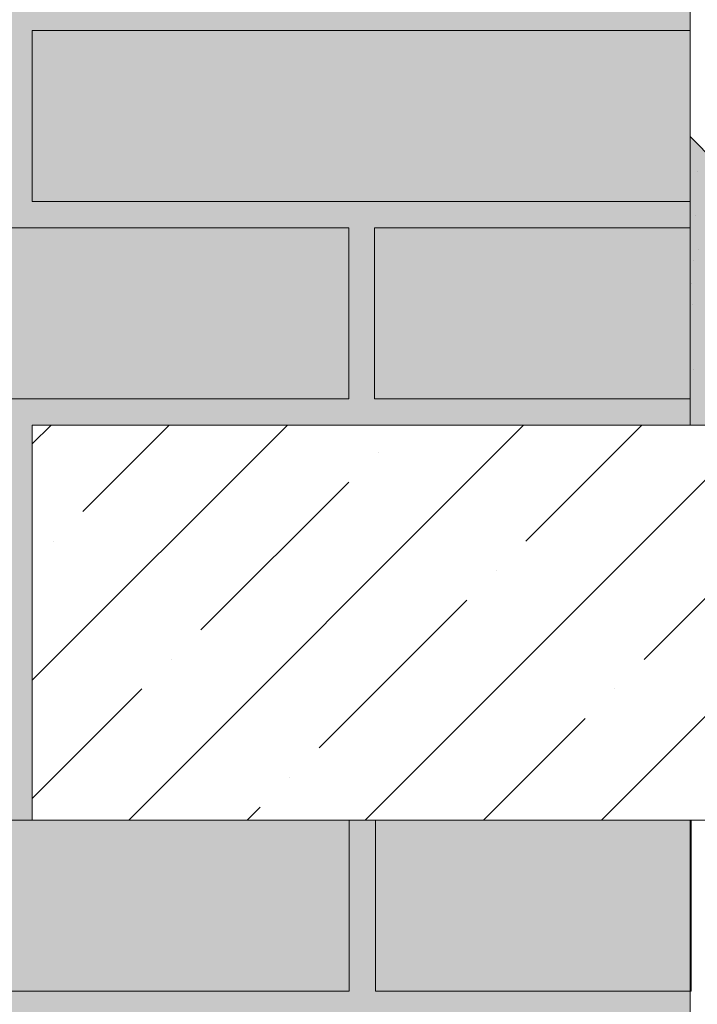
# Model space of a CAD drawing. Units: millimetres. Extents: x -58081 to 82789, y -28587 to 2974.
# Drawn here: x 69636 to 69893, y -20527 to -20152 of the extents above; entities that cross this region are included whole.
import ezdxf

# ---------------------------------------------------------------- set-up
doc = ezdxf.new("R2010")
doc.units = ezdxf.units.MM
for name, color, linetype, lineweight in [('TN-БЛОКИ', 251, 'Continuous', 9), ('TN-КИРПИЧ', 246, 'Continuous', 13), ('TN-СТЯЖКА', 252, 'Continuous', 15)]:
    doc.layers.add(name, color=color, linetype=linetype, lineweight=lineweight)

msp = doc.modelspace()

# ---------------------------------------------------------------- hatches: boundary and pattern name
at = {"layer": 'TN-БЛОКИ', "lineweight": 0, "true_color": 0x636466, "transparency": 33554610}
h = msp.add_hatch(color=251, dxfattribs=at)
h.dxf.hatch_style = 1
h.paths.add_polyline_path([(69890.7881753151, -19781.57768189755), (69890.7881753151, -20306.57764687624), (69640.7881753151, -20306.57765278596), (69640.7881753151, -20456.57765278917), (69890.78817531504, -20456.57765278918), (69890.7880644981, -21059.05417851449), (69510.7880644981, -21059.05417851449), (69511.19222903001, -19781.57769213498)])
at = {"layer": 'TN-БЛОКИ', "lineweight": 15, "true_color": 0x939598}
h = msp.add_hatch(color=252, dxfattribs=at)
h.dxf.hatch_style = 1
h.paths.add_polyline_path([(69890.7881753151, -20196.92451328982), (69890.7881753151, -20306.57754528088), (70000.59914892665, -20306.57754528088)])
at = {"layer": 'TN-БЛОКИ', "lineweight": 15}
h = msp.add_hatch(dxfattribs=at)
h.set_pattern_fill('AR-CONC', color=0, scale=0.2)
h.set_pattern_definition([(49.99999999999999, (28849.02768565638, 400.8235313125369), (36.4369337992008, -3.187817107780617), [3.81, -41.91]), (355, (28849.02768565638, 400.8235313125369), (-7.048684284993868, 38.21136904780703), [3.048, -33.528116834]), (100.4514447, (28852.06408705638, 400.5578806125377), (29.38824941807066, 35.02355038243902), [3.23800176, -35.61804891999999]), (46.18420000000001, (28849.02768565638, 410.9835313125368), (54.21580817842599, -8.40846558654543), [5.715, -62.865]), (96.63555760999992, (28853.54566565638, 410.2828313125356), (47.48082681030061, 49.48522491954431), [4.857004628, -53.427121632]), (351.1841511700001, (28849.02768565638, 410.9835313125368), (47.48082681299541, 49.48522491710654), [4.571993414, -50.291946384]), (21, (28854.10768565639, 408.4435313125359), (30.3228782538265, -20.45303963741752), [3.81, -41.91]), (326.0000000000001, (28854.10768565639, 408.4435313125359), (12.36040566952942, 36.83759322446385), [3.048, -33.528]), (71.45144499999999, (28856.63459217638, 406.7391113325357), (42.68328385574323, 16.38455377718105), [3.23800176, -35.61798752]), (37.50000000000001, (28849.02768565638, 400.8235313125369), (0.6177206501183634, 16.91100777463062), [0, -33.1216, 0, -34.036, 0, -33.655]), (7.499999999999999, (28849.02768565638, 400.8235313125369), (13.36393250206115, 20.0361149636239), [0, -19.4056, 0, -32.3596, 0, -12.827]), (327.5, (28837.69928565638, 400.8235313125369), (27.11811903337428, -1.145748798534689), [0, -12.7, 0, -39.624, 0, -52.578]), (317.5, (28832.61928565638, 400.8235313125369), (29.62583627720361, 5.085298206666606), [0, -16.51, 0, -26.3144, 0, -37.338])])
h.paths.add_polyline_path([(69890.7881753151, -20196.92451328984), (69890.7881753151, -20306.57754528089), (70000.59914892665, -20306.57754528089)])
at = {"layer": 'TN-КИРПИЧ', "transparency": 33554661}
h = msp.add_hatch(color=25, dxfattribs=at)
h.dxf.hatch_style = 1
h.paths.add_polyline_path([(69640.7881753151, -20156.57766256605), (69890.7881753151, -20156.57766256604), (69890.7881753151, -20221.57766256604), (69640.78817531507, -20221.57766256601)])
h = msp.add_hatch(color=25, dxfattribs=at)
h.dxf.hatch_style = 1
h.paths.add_polyline_path([(69511.05392178323, -20231.577657676), (69761.05392178323, -20231.577657676), (69761.05392178323, -20296.577657676), (69511.0539217832, -20296.57765767597)])
h = msp.add_hatch(color=25, dxfattribs=at)
h.dxf.hatch_style = 1
h.paths.add_polyline_path([(69770.78817531513, -20296.577657676), (69890.78817531513, -20296.57765767601), (69890.78817531513, -20231.57765767601), (69770.7881753151, -20231.57765767603)])
h = msp.add_hatch(color=25, dxfattribs=at)
h.dxf.hatch_style = 1
h.paths.add_polyline_path([(69511.18898553654, -20521.57765787584), (69761.18898553654, -20521.57765787584), (69761.18898553654, -20456.57765787584), (69511.18898553652, -20456.57765787587)])
h = msp.add_hatch(color=25, dxfattribs=at)
h.dxf.hatch_style = 1
h.paths.add_polyline_path([(69771.18898553654, -20521.57765787585), (69891.18898553654, -20521.57765787586), (69891.18898553654, -20456.57765787586), (69771.18898553652, -20456.57765787588)])
at = {"layer": 'TN-СТЯЖКА', "lineweight": 9, "true_color": 0x000000, "transparency": 33554661}
h = msp.add_hatch(dxfattribs=at)
h.set_pattern_fill('ANSI35', color=18, scale=10)
h.set_pattern_definition([(45, (46838.86359610208, -18150.49682792371), (-44.90128060534577, 44.90128060534577), []), (45, (46883.76489610208, -18150.49682792371), (-44.90128060534577, 44.90128060534577), [79.375, -15.875, 0, -15.875])])
h.paths.add_polyline_path([(69640.7881753151, -20306.57765278596), (70205.64786307665, -20306.57765279252), (70205.64786307656, -20456.57765278921), (69640.7881753151, -20456.57765278914)])

# ---------------------------------------------------------------- linework, layer by layer
at = {"layer": 'TN-БЛОКИ', "lineweight": 15}
for points in [[(69890.7881753151, -20196.92451328982), (69890.7881753151, -20196.92451328982), (69900.45511130395, -20206.57754528088), (69990.45511130395, -20296.44809787344), (69990.45511130395, -20296.44809787344), (70000.59914892665, -20306.57754528087), (69890.7881753151, -20306.57754528088)], [(69640.7881753151, -20306.57765278596), (70205.64786307662, -20306.577652786), (70205.64786307659, -20456.5776527892), (69640.78817531504, -20456.57765278915)]]:
    msp.add_lwpolyline(points, close=True, dxfattribs=at)
at = {"layer": 'TN-КИРПИЧ', "color": 0}
for points in [[(69890.7881753151, -19781.57768189755), (69890.7881753151, -20306.57764687624), (69640.7881753151, -20306.57765278596), (69640.7881753151, -20456.57765278917), (69890.78817531504, -20456.57765278918), (69890.7880644981, -21059.05417851449), (69510.7880644981, -21059.05417851449), (69511.19222903001, -19781.57769213498)], [(69640.7881753151, -20156.57766256605), (69890.7881753151, -20156.57766256604), (69890.7881753151, -20221.57766256604), (69640.78817531507, -20221.57766256601)], [(69511.05392178323, -20231.577657676), (69761.05392178323, -20231.577657676), (69761.05392178323, -20296.577657676), (69511.0539217832, -20296.57765767597)], [(69770.78817531513, -20296.577657676), (69890.78817531513, -20296.57765767601), (69890.78817531513, -20231.57765767601), (69770.7881753151, -20231.57765767603)], [(69511.18898553654, -20521.57765787584), (69761.18898553654, -20521.57765787584), (69761.18898553654, -20456.57765787584), (69511.18898553652, -20456.57765787587)], [(69771.18898553654, -20521.57765787585), (69891.18898553654, -20521.57765787586), (69891.18898553654, -20456.57765787586), (69771.18898553652, -20456.57765787588)]]:
    msp.add_lwpolyline(points, close=True, dxfattribs=at)

doc.saveas('drawing.dxf')
